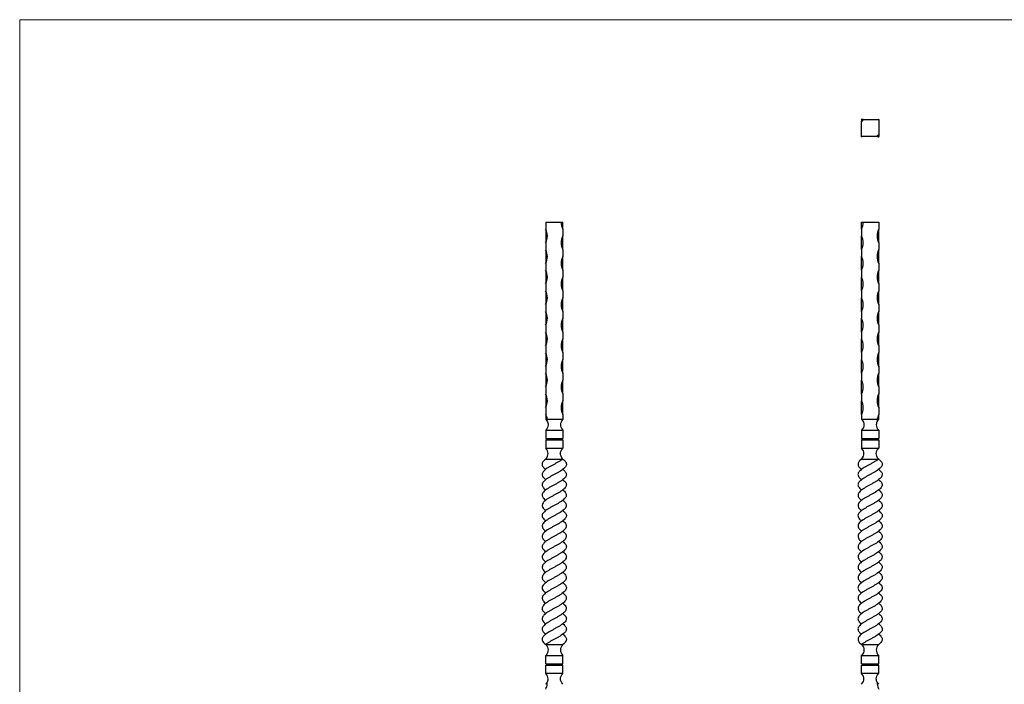
# Model space of a CAD drawing. Units: millimetres. Extents: x 50 to 2920, y 50 to 2050.
# Drawn here: x 50 to 1485, y 1082 to 2050 of the extents above; entities that cross this region are included whole.
import ezdxf

# ---------------------------------------------------------------- set-up
doc = ezdxf.new("R2010")
doc.units = ezdxf.units.MM
doc.header["$LTSCALE"] = 10

msp = doc.modelspace()

# ---------------------------------------------------------------- linework, layer by layer
at = {"color": 7, "linetype": 'Continuous', "lineweight": 18}
for p, q in [((2920, 2050), (50, 2050)), ((50, 2050), (50, 50))]:
    msp.add_line(p, q, dxfattribs=at)
at = {"color": 7, "linetype": 'Continuous', "lineweight": 25}
for p, q in [((1276.9, 1904.7), (1276.3, 1903.9)), ((1278, 1905.5), (1276.9, 1904.7)), ((1279.4, 1904.7), (1276.9, 1904.7)), ((1276.9, 1904.7), (1276.9, 1902.2)), ((1276.9, 1879.7), (1276.9, 1902.2)), ((1279.4, 1904.7), (1301.9, 1904.7)), ((1301.9, 1904.7), (1301.7, 1904.9)), ((1301.9, 1904.7), (1301.9, 1882.2)), ((1302.8, 1903.6), (1301.9, 1904.7)), ((1276, 1880.8), (1276.9, 1879.7)), ((1301.9, 1882.2), (1301.9, 1879.7)), ((1301.9, 1879.7), (1302.6, 1880.5)), ((1299.4, 1879.7), (1276.9, 1879.7)), ((1276.9, 1879.7), (1277.7, 1879)), ((1301.9, 1879.7), (1299.4, 1879.7)), ((1300.8, 1878.8), (1301.9, 1879.7)), ((816.6, 1755.1), (839.1, 1755.1)), ((816.6, 1755.1), (816.6, 1745.1)), ((839.1, 1755.1), (841.6, 1755.1)), ((841.6, 1745.1), (841.6, 1755.1)), ((1276.9, 1755.1), (1279.4, 1755.1)), ((1276.9, 1745.1), (1276.9, 1755.1)), ((1279.4, 1755.1), (1301.9, 1755.1)), ((1301.9, 1755.1), (1301.9, 1745.1)), ((816.6, 1745.1), (816.6, 1725.1)), ((841.6, 1745.1), (841.6, 1735.1)), ((1276.9, 1745.1), (1276.9, 1735.1)), ((1301.9, 1725.1), (1301.9, 1745.1)), ((816.6, 1725.1), (816.6, 1715.1)), ((841.6, 1715.1), (841.6, 1735.1)), ((1276.9, 1715.1), (1276.9, 1735.1)), ((1301.9, 1725.1), (1301.9, 1715.1)), ((816.6, 1715.1), (816.6, 1695.1)), ((841.6, 1715.1), (841.6, 1705.1)), ((1276.9, 1715.1), (1276.9, 1705.1)), ((1301.9, 1695.1), (1301.9, 1715.1)), ((816.6, 1695.1), (816.6, 1685.1)), ((841.6, 1685.1), (841.6, 1705.1)), ((1276.9, 1685.1), (1276.9, 1705.1)), ((1301.9, 1695.1), (1301.9, 1685.1)), ((816.6, 1685.1), (816.6, 1665.1)), ((841.6, 1685.1), (841.6, 1675.1)), ((1276.9, 1685.1), (1276.9, 1675.1)), ((1301.9, 1665.1), (1301.9, 1685.1)), ((816.6, 1665.1), (816.6, 1655.1)), ((841.6, 1655.1), (841.6, 1675.1)), ((1276.9, 1655.1), (1276.9, 1675.1)), ((1301.9, 1665.1), (1301.9, 1655.1)), ((816.6, 1655.1), (816.6, 1635.1)), ((841.6, 1655.1), (841.6, 1645.1)), ((1276.9, 1655.1), (1276.9, 1645.1)), ((1301.9, 1635.1), (1301.9, 1655.1)), ((841.6, 1625.1), (841.6, 1645.1)), ((1276.9, 1625.1), (1276.9, 1645.1)), ((816.6, 1635.1), (816.6, 1625.1)), ((816.6, 1625.1), (816.6, 1605.1)), ((841.6, 1625.1), (841.6, 1615.1)), ((1276.9, 1625.1), (1276.9, 1615.1)), ((1301.9, 1635.1), (1301.9, 1625.1)), ((1301.9, 1605.1), (1301.9, 1625.1)), ((841.6, 1595.1), (841.6, 1615.1)), ((1276.9, 1595.1), (1276.9, 1615.1)), ((816.6, 1605.1), (816.6, 1595.1)), ((816.6, 1595.1), (816.6, 1575.1)), ((841.6, 1595.1), (841.6, 1585.1)), ((1276.9, 1595.1), (1276.9, 1585.1)), ((1301.9, 1605.1), (1301.9, 1595.1)), ((1301.9, 1575.1), (1301.9, 1595.1)), ((841.6, 1565.1), (841.6, 1585.1)), ((1276.9, 1565.1), (1276.9, 1585.1)), ((816.6, 1575.1), (816.6, 1565.1)), ((816.6, 1565.1), (816.6, 1545.1)), ((841.6, 1565.1), (841.6, 1555.1)), ((1276.9, 1565.1), (1276.9, 1555.1)), ((1301.9, 1575.1), (1301.9, 1565.1)), ((1301.9, 1545.1), (1301.9, 1565.1)), ((841.6, 1535.1), (841.6, 1555.1)), ((1276.9, 1535.1), (1276.9, 1555.1)), ((816.6, 1545.1), (816.6, 1535.1)), ((1301.9, 1545.1), (1301.9, 1535.1)), ((816.6, 1535.1), (816.6, 1515.1)), ((841.6, 1535.1), (841.6, 1525.1)), ((841.6, 1505.1), (841.6, 1525.1)), ((1276.9, 1535.1), (1276.9, 1525.1)), ((1276.9, 1505.1), (1276.9, 1525.1)), ((1301.9, 1515.1), (1301.9, 1535.1)), ((816.6, 1515.1), (816.6, 1505.1)), ((1301.9, 1515.1), (1301.9, 1505.1)), ((816.6, 1505.1), (816.6, 1485.1)), ((841.6, 1505.1), (841.6, 1495.1)), ((841.6, 1475.1), (841.6, 1495.1)), ((1276.9, 1505.1), (1276.9, 1495.1)), ((1276.9, 1475.1), (1276.9, 1495.1)), ((1301.9, 1485.1), (1301.9, 1505.1)), ((816.6, 1485.1), (816.6, 1475.1)), ((1301.9, 1485.1), (1301.9, 1475.1)), ((816.6, 1475.1), (816.6, 1468.1)), ((818.9, 1468.1), (841.6, 1468.1)), ((841.6, 1475.1), (841.6, 1468.1)), ((1276.9, 1475.1), (1276.9, 1468.1)), ((1276.9, 1468.1), (1299.6, 1468.1)), ((1301.9, 1468.1), (1301.9, 1475.1)), ((816.6, 1452.1), (841.6, 1452.1)), ((816.6, 1452.1), (816.6, 1440.1)), ((841.6, 1452.1), (841.6, 1440.1)), ((1276.9, 1452.1), (1301.9, 1452.1)), ((1276.9, 1452.1), (1276.9, 1440.1)), ((1301.9, 1452.1), (1301.9, 1440.1)), ((816.6, 1440.1), (841.6, 1440.1)), ((816.6, 1438.1), (841.6, 1438.1)), ((816.6, 1438.1), (816.6, 1426.1)), ((817.6, 1440.1), (817.6, 1438.1)), ((840.6, 1440.1), (840.6, 1438.1)), ((841.6, 1438.1), (841.6, 1426.1)), ((1276.9, 1440.1), (1301.9, 1440.1)), ((1276.9, 1438.1), (1276.9, 1426.1)), ((1276.9, 1438.1), (1301.9, 1438.1)), ((1277.9, 1440.1), (1277.9, 1438.1)), ((1300.9, 1440.1), (1300.9, 1438.1)), ((1301.9, 1438.1), (1301.9, 1426.1)), ((816.6, 1426.1), (841.6, 1426.1)), ((1276.9, 1426.1), (1301.9, 1426.1)), ((816.6, 1410.1), (841.6, 1410.1)), ((1276.9, 1410.1), (1301.9, 1410.1)), ((816.6, 1395.1), (816.6, 1395.1)), ((841.6, 1365.1), (841.6, 1365.1)), ((1301.9, 1365.1), (1301.9, 1365.1)), ((816.6, 1305.1), (816.6, 1305.1)), ((841.6, 1305.1), (841.6, 1305.1)), ((1276.9, 1305.1), (1276.9, 1305.1)), ((1301.9, 1305.1), (1301.9, 1305.1)), ((816.6, 1245.1), (816.6, 1245.1)), ((841.6, 1245.1), (841.6, 1245.1)), ((1276.9, 1245.1), (1276.9, 1245.1)), ((1301.9, 1245.1), (1301.9, 1245.1)), ((816.6, 1185.1), (816.6, 1185.1)), ((1277, 1185.1), (1277, 1185.1)), ((841.6, 1155.1), (841.6, 1155.1)), ((816.6, 1140.1), (841.6, 1140.1)), ((1276.9, 1140.1), (1301.9, 1140.1)), ((816.6, 1124.1), (841.6, 1124.1)), ((816.6, 1112.1), (816.6, 1124.1)), ((841.6, 1112.1), (841.6, 1124.1)), ((1276.9, 1112.1), (1276.9, 1124.1)), ((1276.9, 1124.1), (1301.9, 1124.1)), ((1301.9, 1112.1), (1301.9, 1124.1)), ((816.6, 1112.1), (841.6, 1112.1)), ((816.6, 1098.1), (816.6, 1110.1)), ((816.6, 1110.1), (841.6, 1110.1)), ((817.6, 1110.1), (817.6, 1112.1)), ((840.6, 1110.1), (840.6, 1112.1)), ((841.6, 1098.1), (841.6, 1110.1)), ((1276.9, 1112.1), (1301.9, 1112.1)), ((1276.9, 1098.1), (1276.9, 1110.1)), ((1276.9, 1110.1), (1301.9, 1110.1)), ((1277.9, 1110.1), (1277.9, 1112.1)), ((1300.9, 1110.1), (1300.9, 1112.1)), ((1301.9, 1098.1), (1301.9, 1110.1)), ((816.6, 1098.1), (841.6, 1098.1)), ((1276.9, 1098.1), (1301.9, 1098.1))]:
    msp.add_line(p, q, dxfattribs=at)
at = {"color": 7, "linetype": 'Continuous', "lineweight": 25, "flags": 128}
for points in [[(841.5, 1275.1), (841.5, 1275.1)], [(1301.8, 1275.1), (1301.8, 1275.1)]]:
    msp.add_lwpolyline(points, dxfattribs=at)
at = {"color": 7, "linetype": 'Continuous', "lineweight": 25}
for centre, radius, start, end in [((1276.9, 1904.7), 2.5, 270, 0), ((1301.9, 1879.7), 2.5, 90, 180), ((860.3, 1755.1), 21.2, 180, 208.0725), ((1258.2, 1755.1), 21.2, 331.9275, 0), ((797.8, 1735.1), 21.2, 331.9275, 28.0725), ((1320.7, 1735.1), 21.2, 151.9275, 208.0725), ((860.3, 1725.1), 21.2, 151.9275, 208.0725), ((1258.2, 1725.1), 21.2, 331.9275, 28.0725), ((797.8, 1705.1), 21.2, 331.9275, 28.0725), ((1320.7, 1705.1), 21.2, 151.9275, 208.0725), ((860.3, 1695.1), 21.2, 151.9275, 208.0725), ((1258.2, 1695.1), 21.2, 331.9275, 28.0725), ((797.8, 1675.1), 21.2, 331.9275, 28.0725), ((1320.7, 1675.1), 21.2, 151.9275, 208.0725), ((860.3, 1665.1), 21.2, 151.9275, 208.0725), ((1258.2, 1665.1), 21.2, 331.9275, 28.0725), ((797.8, 1645.1), 21.2, 331.9275, 28.0725), ((1320.7, 1645.1), 21.2, 151.9275, 208.0725), ((860.3, 1635.1), 21.2, 151.9275, 208.0725), ((1258.2, 1635.1), 21.2, 331.9275, 28.0725), ((797.8, 1615.1), 21.2, 331.9275, 28.0725), ((1320.7, 1615.1), 21.2, 151.9275, 208.0725), ((860.3, 1605.1), 21.2, 151.9275, 208.0725), ((1258.2, 1605.1), 21.2, 331.9275, 28.0725), ((797.8, 1585.1), 21.2, 331.9275, 28.0725), ((1320.7, 1585.1), 21.2, 151.9275, 208.0725), ((860.3, 1575.1), 21.2, 151.9275, 208.0725), ((1258.2, 1575.1), 21.2, 331.9275, 28.0725), ((797.8, 1555.1), 21.2, 331.9275, 28.0725), ((1320.7, 1555.1), 21.2, 151.9275, 208.0725), ((860.3, 1545.1), 21.2, 151.9275, 208.0725), ((1258.2, 1545.1), 21.2, 331.9275, 28.0725), ((797.8, 1525.1), 21.2, 331.9275, 28.0725), ((860.3, 1515.1), 21.2, 151.9275, 208.0725), ((1258.2, 1515.1), 21.3, 331.9275, 28.0725), ((1320.7, 1525.1), 21.2, 151.9275, 208.0725), ((797.8, 1495.1), 21.2, 331.9275, 28.0725), ((860.3, 1485.1), 21.2, 151.9275, 208.0725), ((1258.2, 1485.1), 21.3, 331.9275, 28.0725), ((1320.7, 1495.1), 21.2, 151.9275, 208.0725), ((797.8, 1465.1), 21.3, 8.1159, 28.0725), ((1320.7, 1465.1), 21.2, 151.9275, 171.8841), ((797.8, 1085.1), 21.3, 331.9275, 351.8841), ((1320.7, 1085.1), 21.2, 188.1159, 208.0725)]:
    msp.add_arc(centre, radius, start, end, dxfattribs=at)
for points, knots in [([(816.6, 1468.1), (816.9, 1467.7), (817.2, 1467.3), (817.7, 1466.7), (817.8, 1466.5), (818.1, 1466.1), (818.2, 1465.9), (818.4, 1465.7)], [0, 0, 0, 0, 0.5, 0.5, 0.75, 0.75, 1, 1, 1, 1]), ([(818.4, 1465.7), (819.5, 1463.9), (820.9, 1459.3), (818.9, 1454.8), (816.6, 1452.1)], [0.1475565, 0.1475565, 0.1475565, 0.1475565, 0.5, 1, 1, 1, 1]), ([(818.4, 1465.7), (818.6, 1466.1), (818.7, 1466.5), (818.9, 1467.1), (818.9, 1467.3), (818.9, 1467.7), (818.9, 1467.9), (818.9, 1468.1)], [0, 0, 0, 0, 0.5, 0.5, 0.75, 0.75, 1, 1, 1, 1]), ([(1300.2, 1465.7), (1299, 1463.9), (1297.6, 1459.3), (1299.6, 1454.8), (1301.9, 1452.1)], [0.1475565, 0.1475565, 0.1475565, 0.1475565, 0.5, 1, 1, 1, 1]), ([(1299.6, 1468.1), (1299.6, 1467.7), (1299.6, 1467.3), (1299.7, 1466.7), (1299.8, 1466.5), (1300, 1466.1), (1300.1, 1465.9), (1300.2, 1465.7)], [0, 0, 0, 0, 0.5, 0.5, 0.75, 0.75, 1, 1, 1, 1]), ([(1300.2, 1465.7), (1300.4, 1466.1), (1300.7, 1466.5), (1301.1, 1467.1), (1301.3, 1467.3), (1301.6, 1467.7), (1301.8, 1467.9), (1301.9, 1468.1)], [0, 0, 0, 0, 0.5, 0.5, 0.75, 0.75, 1, 1, 1, 1]), ([(841.6, 1410.1), (840.6, 1409.4), (838.7, 1408.1), (835.3, 1406), (831.6, 1403.9), (827.8, 1401.9), (824, 1399.8), (820.5, 1397.8), (817.4, 1395.7), (814.8, 1393.7), (812.8, 1391.6), (811.7, 1389.6), (811.3, 1387.5), (811.7, 1385.5), (813.1, 1383.4), (814.8, 1381.6), (816.2, 1380.5), (816.7, 1380.2)], [0, 0, 0, 0, 0.068095, 0.136872, 0.205713, 0.274359, 0.342915, 0.411424, 0.480007, 0.548604, 0.617092, 0.685582, 0.754215, 0.823194, 0.893055, 0.964013, 1, 1, 1, 1]), ([(816.6, 1410.1), (815.8, 1409.4), (814.1, 1408.1), (812.4, 1406), (811.4, 1403.9), (811.3, 1401.9), (812, 1399.8), (813.5, 1397.8), (815.1, 1396.2), (816.3, 1395.3), (816.6, 1395.1)], [0, 0, 0, 0, 0.136104, 0.273572, 0.411166, 0.548373, 0.685398, 0.822329, 0.959409, 1, 1, 1, 1]), ([(841.6, 1410.1), (842.4, 1409.4), (844.1, 1408.1), (845.8, 1406), (846.7, 1403.9), (846.9, 1401.9), (846.2, 1399.8), (844.7, 1397.8), (842.5, 1395.7), (839.7, 1393.7), (836.4, 1391.6), (832.8, 1389.6), (829, 1387.5), (825.1, 1385.5), (821.5, 1383.4), (818.2, 1381.2), (815.3, 1379.1), (813.1, 1377), (811.7, 1374.8), (811.3, 1372.7), (811.8, 1370.6), (813.1, 1368.5), (814.7, 1366.7), (816.1, 1365.6), (816.7, 1365.2)], [0, 0, 0, 0, 0.045406, 0.091267, 0.137169, 0.182943, 0.228656, 0.274338, 0.320069, 0.36581, 0.411477, 0.457147, 0.502911, 0.548906, 0.59549, 0.642804, 0.690465, 0.73798, 0.785086, 0.832059, 0.879293, 0.926714, 0.97402, 1, 1, 1, 1]), ([(1301.9, 1410.1), (1301, 1409.4), (1299.1, 1408.1), (1295.6, 1406), (1291.9, 1403.9), (1288.1, 1401.9), (1284.3, 1399.8), (1280.8, 1397.8), (1277.7, 1395.7), (1275.1, 1393.7), (1273.2, 1391.6), (1272, 1389.6), (1271.6, 1387.5), (1272.1, 1385.5), (1273.4, 1383.4), (1275.1, 1381.6), (1276.6, 1380.5), (1277, 1380.2)], [0, 0, 0, 0, 0.068095, 0.136872, 0.205713, 0.274359, 0.342915, 0.411424, 0.480007, 0.548604, 0.617092, 0.685582, 0.754215, 0.823194, 0.893055, 0.964013, 1, 1, 1, 1]), ([(1276.9, 1410.1), (1276.1, 1409.4), (1274.4, 1408.1), (1272.8, 1406), (1271.8, 1403.9), (1271.7, 1401.9), (1272.3, 1399.8), (1273.9, 1397.8), (1275.4, 1396.2), (1276.7, 1395.3), (1277, 1395.1)], [0, 0, 0, 0, 0.136104, 0.273572, 0.411166, 0.548373, 0.685398, 0.822329, 0.959409, 1, 1, 1, 1]), ([(1301.9, 1410.1), (1302.8, 1409.4), (1304.4, 1408.1), (1306.1, 1406), (1307.1, 1403.9), (1307.2, 1401.9), (1306.5, 1399.8), (1305, 1397.8), (1302.8, 1395.7), (1300, 1393.7), (1296.7, 1391.6), (1293.1, 1389.6), (1289.3, 1387.5), (1285.5, 1385.5), (1281.8, 1383.4), (1278.5, 1381.2), (1275.7, 1379.1), (1273.5, 1377), (1272.1, 1374.8), (1271.6, 1372.7), (1272.1, 1370.6), (1273.4, 1368.5), (1275, 1366.7), (1276.5, 1365.6), (1277, 1365.2)], [0, 0, 0, 0, 0.045406, 0.091267, 0.137169, 0.182943, 0.228656, 0.274338, 0.320069, 0.36581, 0.411477, 0.457147, 0.502911, 0.548906, 0.59549, 0.642804, 0.690465, 0.73798, 0.785086, 0.832059, 0.879293, 0.926714, 0.97402, 1, 1, 1, 1]), ([(841.6, 1395.1), (842.2, 1394.6), (843.7, 1393.5), (845.3, 1391.6), (846.5, 1389.6), (846.9, 1387.5), (846.5, 1385.5), (845.1, 1383.4), (843, 1381.2), (840.2, 1379.1), (836.9, 1377), (833.2, 1374.8), (829.3, 1372.7), (825.4, 1370.6), (821.6, 1368.5), (818.2, 1366.3), (815.4, 1364.2), (813.2, 1362.1), (811.9, 1360), (811.4, 1357.9), (811.8, 1355.7), (812.9, 1353.6), (814.5, 1351.7), (816, 1350.6), (816.6, 1350.1)], [0, 0, 0, 0, 0.030937, 0.076664, 0.122394, 0.168218, 0.214274, 0.260918, 0.308295, 0.356018, 0.403596, 0.450764, 0.497798, 0.545094, 0.592578, 0.639945, 0.686956, 0.733733, 0.780772, 0.828178, 0.875679, 0.922926, 0.969792, 1, 1, 1, 1]), ([(841.6, 1395.1), (841.6, 1395.1), (841.6, 1395.1), (841.6, 1395.1), (841.6, 1395.1), (841.6, 1395.1)], [0, 0, 0, 0, 0.534401, 0.806386, 1, 1, 1, 1]), ([(1301.9, 1395.1), (1302.5, 1394.6), (1304, 1393.5), (1305.7, 1391.6), (1306.9, 1389.6), (1307.2, 1387.5), (1306.8, 1385.5), (1305.4, 1383.4), (1303.3, 1381.2), (1300.5, 1379.1), (1297.2, 1377), (1293.5, 1374.8), (1289.6, 1372.7), (1285.7, 1370.6), (1282, 1368.5), (1278.6, 1366.3), (1275.7, 1364.2), (1273.6, 1362.1), (1272.3, 1360), (1271.8, 1357.9), (1272.1, 1355.7), (1273.2, 1353.6), (1274.8, 1351.7), (1276.4, 1350.6), (1277, 1350.1)], [0, 0, 0, 0, 0.030937, 0.076664, 0.122394, 0.168218, 0.214274, 0.260918, 0.308295, 0.356018, 0.403596, 0.450764, 0.497798, 0.545094, 0.592578, 0.639945, 0.686956, 0.733733, 0.780772, 0.828178, 0.875679, 0.922926, 0.969792, 1, 1, 1, 1]), ([(1301.9, 1395.1), (1301.9, 1395.1), (1301.9, 1395.1), (1301.9, 1395.1), (1301.9, 1395.1), (1301.9, 1395.1)], [0, 0, 0, 0, 0.534401, 0.806386, 1, 1, 1, 1]), ([(841.5, 1380.1), (841.9, 1379.8), (843.3, 1378.7), (845, 1377), (846.5, 1374.8), (846.9, 1372.7), (846.4, 1370.6), (845.1, 1368.5), (843.1, 1366.3), (840.5, 1364.2), (837.2, 1362.1), (833.5, 1360), (829.6, 1357.9), (825.6, 1355.7), (821.8, 1353.6), (818.4, 1351.5), (815.6, 1349.4), (813.5, 1347.2), (812, 1345.1), (811.4, 1343), (811.6, 1340.9), (812.7, 1338.8), (814.5, 1336.8), (816, 1335.6), (816.7, 1335.1)], [0, 0, 0, 0, 0.021887, 0.069498, 0.116698, 0.163766, 0.211094, 0.258611, 0.306011, 0.353054, 0.399864, 0.446935, 0.494375, 0.541908, 0.589188, 0.636087, 0.682968, 0.730226, 0.777756, 0.825216, 0.87232, 0.919143, 0.966189, 1, 1, 1, 1]), ([(816.7, 1380.1), (816.7, 1380.1), (816.7, 1380.1), (816.7, 1380.1), (816.7, 1380.1), (816.7, 1380.1), (816.7, 1380.1)], [0, 0, 0, 0, 0.479431, 0.723978, 0.935586, 1, 1, 1, 1]), ([(1301.8, 1380.1), (1302.2, 1379.8), (1303.7, 1378.7), (1305.4, 1377), (1306.8, 1374.8), (1307.2, 1372.7), (1306.7, 1370.6), (1305.5, 1368.5), (1303.5, 1366.3), (1300.8, 1364.2), (1297.5, 1362.1), (1293.8, 1360), (1289.9, 1357.9), (1286, 1355.7), (1282.2, 1353.6), (1278.8, 1351.5), (1275.9, 1349.4), (1273.8, 1347.2), (1272.4, 1345.1), (1271.7, 1343), (1271.9, 1340.9), (1273, 1338.8), (1274.8, 1336.8), (1276.4, 1335.6), (1277, 1335.1)], [0, 0, 0, 0, 0.021887, 0.069498, 0.116698, 0.163766, 0.211094, 0.258611, 0.306011, 0.353054, 0.399864, 0.446935, 0.494375, 0.541908, 0.589188, 0.636087, 0.682968, 0.730226, 0.777756, 0.825216, 0.87232, 0.919143, 0.966189, 1, 1, 1, 1]), ([(1277, 1380.1), (1277, 1380.1), (1277, 1380.1), (1277, 1380.1), (1277, 1380.1), (1277, 1380.1), (1277, 1380.1)], [0, 0, 0, 0, 0.479431, 0.723978, 0.935586, 1, 1, 1, 1]), ([(841.5, 1365.1), (841.9, 1364.8), (843.3, 1363.8), (844.9, 1362.1), (846.3, 1360), (846.7, 1357.9), (846.4, 1355.7), (845.3, 1353.6), (843.4, 1351.5), (840.7, 1349.4), (837.4, 1347.2), (833.7, 1345.1), (829.8, 1343), (825.9, 1340.9), (822.1, 1338.8), (818.7, 1336.6), (815.9, 1334.5), (813.6, 1332.4), (812, 1330.3), (811.3, 1328.1), (811.5, 1326), (812.7, 1323.9), (814.4, 1321.9), (816, 1320.7), (816.7, 1320.2)], [0, 0, 0, 0, 0.019405, 0.066226, 0.113309, 0.16076, 0.208305, 0.255596, 0.302506, 0.349399, 0.396668, 0.44421, 0.491682, 0.538797, 0.585632, 0.632689, 0.680121, 0.727675, 0.775, 0.821941, 0.868824, 0.91607, 0.963603, 1, 1, 1, 1]), ([(1301.9, 1365.1), (1302.3, 1364.8), (1303.6, 1363.8), (1305.3, 1362.1), (1306.6, 1360), (1307.1, 1357.9), (1306.8, 1355.7), (1305.6, 1353.6), (1303.7, 1351.5), (1301, 1349.4), (1297.7, 1347.2), (1294, 1345.1), (1290.1, 1343), (1286.2, 1340.9), (1282.5, 1338.8), (1279.1, 1336.6), (1276.2, 1334.5), (1273.9, 1332.4), (1272.3, 1330.3), (1271.6, 1328.1), (1271.9, 1326), (1273, 1323.9), (1274.8, 1321.9), (1276.3, 1320.7), (1277, 1320.2)], [0, 0, 0, 0, 0.019405, 0.066226, 0.113309, 0.16076, 0.208305, 0.255596, 0.302506, 0.349399, 0.396668, 0.44421, 0.491682, 0.538797, 0.585632, 0.632689, 0.680121, 0.727675, 0.775, 0.821941, 0.868824, 0.91607, 0.963603, 1, 1, 1, 1]), ([(841.5, 1350.1), (841.9, 1349.8), (843.1, 1348.9), (844.7, 1347.2), (846.2, 1345.1), (846.8, 1343), (846.6, 1340.9), (845.5, 1338.8), (843.5, 1336.6), (840.8, 1334.5), (837.6, 1332.4), (834, 1330.3), (830.1, 1328.1), (826.2, 1326), (822.4, 1323.9), (819, 1321.8), (816, 1319.7), (813.6, 1317.5), (812, 1315.4), (811.4, 1313.3), (811.6, 1311.2), (812.6, 1309.1), (814.3, 1307), (815.9, 1305.7), (816.6, 1305.1)], [0, 0, 0, 0, 0.015396, 0.062659, 0.110196, 0.157662, 0.204771, 0.251601, 0.298652, 0.346079, 0.393627, 0.440947, 0.487882, 0.534759, 0.581999, 0.629527, 0.677006, 0.72414, 0.770973, 0.818, 0.865406, 0.912958, 0.9603, 1, 1, 1, 1]), ([(1301.9, 1350.1), (1302.2, 1349.8), (1303.5, 1348.9), (1305, 1347.2), (1306.5, 1345.1), (1307.1, 1343), (1306.9, 1340.9), (1305.8, 1338.8), (1303.8, 1336.6), (1301.1, 1334.5), (1297.9, 1332.4), (1294.3, 1330.3), (1290.4, 1328.1), (1286.5, 1326), (1282.8, 1323.9), (1279.3, 1321.8), (1276.3, 1319.7), (1273.9, 1317.5), (1272.4, 1315.4), (1271.7, 1313.3), (1271.9, 1311.2), (1273, 1309.1), (1274.6, 1307), (1276.2, 1305.7), (1276.9, 1305.1)], [0, 0, 0, 0, 0.015396, 0.062659, 0.110196, 0.157662, 0.204771, 0.251601, 0.298652, 0.346079, 0.393627, 0.440947, 0.487882, 0.534759, 0.581999, 0.629527, 0.677006, 0.72414, 0.770973, 0.818, 0.865406, 0.912958, 0.9603, 1, 1, 1, 1]), ([(841.5, 1335.1), (841.7, 1334.9), (843, 1334), (844.6, 1332.4), (846.2, 1330.3), (846.9, 1328.1), (846.6, 1326), (845.5, 1323.9), (843.6, 1321.8), (841, 1319.7), (837.9, 1317.5), (834.3, 1315.4), (830.4, 1313.3), (826.5, 1311.2), (822.6, 1309.1), (819.1, 1306.9), (816.1, 1304.8), (813.8, 1302.7), (812.3, 1300.6), (811.5, 1298.4), (811.5, 1296.3), (812.4, 1294.2), (814.1, 1292.1), (815.8, 1290.7), (816.7, 1290.1)], [0, 0, 0, 0, 0.0123, 0.059816, 0.107102, 0.154005, 0.20085, 0.248057, 0.295552, 0.342998, 0.3901, 0.4369, 0.483894, 0.531268, 0.578787, 0.626096, 0.673019, 0.719849, 0.76703, 0.814515, 0.861976, 0.909104, 0.955912, 1, 1, 1, 1]), ([(816.7, 1335.1), (816.7, 1335.1), (816.7, 1335.1), (816.7, 1335.1), (816.7, 1335.1)], [0, 0, 0, 0, 0.468849, 1, 1, 1, 1]), ([(841.5, 1335.1), (841.5, 1335.1), (841.5, 1335.1), (841.5, 1335.1), (841.5, 1335.1)], [0, 0, 0, 0, 0.468757, 1, 1, 1, 1]), ([(1301.8, 1335.1), (1302.1, 1334.9), (1303.3, 1334), (1304.9, 1332.4), (1306.5, 1330.3), (1307.2, 1328.1), (1307, 1326), (1305.8, 1323.9), (1303.9, 1321.8), (1301.3, 1319.7), (1298.2, 1317.5), (1294.6, 1315.4), (1290.7, 1313.3), (1286.8, 1311.2), (1283, 1309.1), (1279.5, 1306.9), (1276.4, 1304.8), (1274.1, 1302.7), (1272.6, 1300.6), (1271.8, 1298.4), (1271.9, 1296.3), (1272.8, 1294.2), (1274.4, 1292.1), (1276.1, 1290.7), (1277, 1290.1)], [0, 0, 0, 0, 0.0123, 0.059816, 0.107102, 0.154005, 0.20085, 0.248057, 0.295552, 0.342998, 0.3901, 0.4369, 0.483894, 0.531268, 0.578787, 0.626096, 0.673019, 0.719849, 0.76703, 0.814515, 0.861976, 0.909104, 0.955912, 1, 1, 1, 1]), ([(1277, 1335.1), (1277, 1335.1), (1277, 1335.1), (1277, 1335.1), (1277, 1335.1)], [0, 0, 0, 0, 0.468849, 1, 1, 1, 1]), ([(1301.8, 1335.1), (1301.8, 1335.1), (1301.8, 1335.1), (1301.8, 1335.1), (1301.8, 1335.1)], [0, 0, 0, 0, 0.468757, 1, 1, 1, 1]), ([(841.5, 1320.1), (841.7, 1320), (842.9, 1319.1), (844.6, 1317.5), (846.2, 1315.4), (846.8, 1313.3), (846.6, 1311.2), (845.6, 1309.1), (843.8, 1306.9), (841.3, 1304.8), (838.2, 1302.7), (834.5, 1300.6), (830.6, 1298.4), (826.7, 1296.3), (822.9, 1294.2), (819.4, 1292.1), (816.4, 1289.9), (814, 1287.8), (812.3, 1285.7), (811.4, 1283.6), (811.4, 1281.5), (812.3, 1279.3), (814.1, 1277.2), (815.8, 1275.8), (816.7, 1275.1)], [0, 0, 0, 0, 0.009868, 0.056953, 0.103737, 0.150714, 0.198072, 0.245574, 0.292866, 0.339773, 0.386586, 0.43375, 0.481219, 0.528663, 0.575775, 0.622566, 0.669519, 0.716856, 0.764359, 0.811674, 0.858604, 0.905405, 0.952543, 1, 1, 1, 1]), ([(816.7, 1320.1), (816.7, 1320.1), (816.7, 1320.1), (816.7, 1320.1), (816.7, 1320.1)], [0, 0, 0, 0, 0.468722, 1, 1, 1, 1]), ([(841.5, 1320.1), (841.5, 1320.1), (841.5, 1320.1), (841.5, 1320.1), (841.5, 1320.1)], [0, 0, 0, 0, 0.468806, 1, 1, 1, 1]), ([(1301.8, 1320.1), (1302, 1320), (1303.2, 1319.1), (1304.9, 1317.5), (1306.5, 1315.4), (1307.1, 1313.3), (1306.9, 1311.2), (1305.9, 1309.1), (1304.1, 1306.9), (1301.6, 1304.8), (1298.5, 1302.7), (1294.9, 1300.6), (1291, 1298.4), (1287, 1296.3), (1283.2, 1294.2), (1279.7, 1292.1), (1276.7, 1289.9), (1274.3, 1287.8), (1272.7, 1285.7), (1271.8, 1283.6), (1271.7, 1281.5), (1272.7, 1279.3), (1274.4, 1277.2), (1276.2, 1275.8), (1277, 1275.1)], [0, 0, 0, 0, 0.009868, 0.056953, 0.103737, 0.150714, 0.198072, 0.245574, 0.292866, 0.339773, 0.386586, 0.43375, 0.481219, 0.528663, 0.575775, 0.622566, 0.669519, 0.716856, 0.764359, 0.811674, 0.858604, 0.905405, 0.952543, 1, 1, 1, 1]), ([(1277, 1320.1), (1277, 1320.1), (1277, 1320.1), (1277, 1320.1), (1277, 1320.1)], [0, 0, 0, 0, 0.468722, 1, 1, 1, 1]), ([(1301.8, 1320.1), (1301.8, 1320.1), (1301.8, 1320.1), (1301.8, 1320.1), (1301.8, 1320.1)], [0, 0, 0, 0, 0.468806, 1, 1, 1, 1]), ([(841.6, 1305.1), (841.7, 1305), (842.9, 1304.2), (844.4, 1302.7), (846, 1300.6), (846.7, 1298.4), (846.6, 1296.3), (845.8, 1294.2), (844, 1292.1), (841.5, 1289.9), (838.3, 1287.8), (834.7, 1285.7), (830.9, 1283.6), (827, 1281.5), (823.2, 1279.3), (819.7, 1277.2), (816.6, 1275.1), (814.1, 1273), (812.3, 1270.9), (811.4, 1268.7), (811.4, 1266.6), (812.3, 1264.5), (814.1, 1262.4), (815.5, 1260.9), (816.6, 1260.2), (816.7, 1260.1)], [0, 0, 0, 0, 0.006421, 0.053249, 0.100429, 0.147912, 0.195371, 0.242498, 0.289304, 0.336272, 0.383623, 0.431142, 0.478472, 0.525416, 0.572232, 0.619385, 0.666857, 0.714329, 0.761482, 0.808298, 0.855242, 0.902572, 0.95009, 0.997442, 1, 1, 1, 1]), ([(1301.9, 1305.1), (1302, 1305), (1303.2, 1304.2), (1304.7, 1302.7), (1306.3, 1300.6), (1307, 1298.4), (1307, 1296.3), (1306.1, 1294.2), (1304.4, 1292.1), (1301.8, 1289.9), (1298.6, 1287.8), (1295.1, 1285.7), (1291.2, 1283.6), (1287.3, 1281.5), (1283.5, 1279.3), (1280, 1277.2), (1276.9, 1275.1), (1274.4, 1273), (1272.6, 1270.9), (1271.7, 1268.7), (1271.8, 1266.6), (1272.7, 1264.5), (1274.4, 1262.4), (1275.9, 1260.9), (1276.9, 1260.2), (1277, 1260.1)], [0, 0, 0, 0, 0.006421, 0.053249, 0.100429, 0.147912, 0.195371, 0.242498, 0.289304, 0.336272, 0.383623, 0.431142, 0.478472, 0.525416, 0.572232, 0.619385, 0.666857, 0.714329, 0.761482, 0.808298, 0.855242, 0.902572, 0.95009, 0.997442, 1, 1, 1, 1]), ([(841.5, 1290.1), (841.6, 1290), (842.6, 1289.3), (844.1, 1287.8), (845.9, 1285.7), (846.8, 1283.6), (846.8, 1281.5), (845.9, 1279.3), (844.1, 1277.2), (841.6, 1275.1), (838.5, 1273), (835, 1270.9), (831.2, 1268.7), (827.3, 1266.6), (823.5, 1264.5), (819.9, 1262.4), (816.7, 1260.3), (814.2, 1258.1), (812.4, 1256), (811.6, 1253.9), (811.5, 1251.8), (812.2, 1249.7), (813.8, 1247.5), (815.3, 1246), (816.5, 1245.2), (816.6, 1245.1)], [0, 0, 0, 0, 0.002558, 0.04991, 0.097428, 0.144758, 0.191702, 0.238518, 0.285671, 0.333143, 0.380615, 0.427768, 0.474584, 0.521528, 0.568858, 0.616377, 0.663728, 0.710696, 0.757502, 0.804629, 0.852088, 0.899571, 0.946751, 0.993579, 1, 1, 1, 1]), ([(1301.9, 1290.1), (1301.9, 1290), (1303, 1289.3), (1304.5, 1287.8), (1306.2, 1285.7), (1307.1, 1283.6), (1307.1, 1281.5), (1306.2, 1279.3), (1304.4, 1277.2), (1301.9, 1275.1), (1298.8, 1273), (1295.4, 1270.9), (1291.6, 1268.7), (1287.6, 1266.6), (1283.8, 1264.5), (1280.2, 1262.4), (1277, 1260.3), (1274.5, 1258.1), (1272.8, 1256), (1271.9, 1253.9), (1271.8, 1251.8), (1272.6, 1249.7), (1274.1, 1247.5), (1275.7, 1246), (1276.8, 1245.2), (1276.9, 1245.1)], [0, 0, 0, 0, 0.002558, 0.04991, 0.097428, 0.144758, 0.191702, 0.238518, 0.285671, 0.333143, 0.380615, 0.427768, 0.474584, 0.521528, 0.568858, 0.616377, 0.663728, 0.710696, 0.757502, 0.804629, 0.852088, 0.899571, 0.946751, 0.993579, 1, 1, 1, 1]), ([(841.5, 1275.1), (842.4, 1274.4), (844.1, 1273), (845.9, 1270.9), (846.8, 1268.7), (846.8, 1266.6), (845.8, 1264.5), (844.2, 1262.4), (841.8, 1260.3), (838.8, 1258.1), (835.3, 1256), (831.5, 1253.9), (827.5, 1251.8), (823.7, 1249.7), (820, 1247.5), (816.9, 1245.4), (814.4, 1243.3), (812.6, 1241.2), (811.6, 1239), (811.4, 1236.9), (812, 1234.8), (813.6, 1232.7), (815.3, 1231.1), (816.5, 1230.3), (816.7, 1230.1)], [0, 0, 0, 0, 0.047457, 0.094595, 0.141396, 0.188326, 0.235641, 0.283144, 0.330481, 0.377434, 0.424225, 0.471337, 0.518781, 0.56625, 0.613414, 0.660227, 0.707134, 0.754426, 0.801928, 0.849286, 0.896263, 0.943047, 0.990132, 1, 1, 1, 1]), ([(1301.8, 1275.1), (1302.7, 1274.4), (1304.4, 1273), (1306.2, 1270.9), (1307.1, 1268.7), (1307.1, 1266.6), (1306.2, 1264.5), (1304.5, 1262.4), (1302.1, 1260.3), (1299.2, 1258.1), (1295.7, 1256), (1291.8, 1253.9), (1287.9, 1251.8), (1284, 1249.7), (1280.4, 1247.5), (1277.2, 1245.4), (1274.7, 1243.3), (1273, 1241.2), (1272, 1239), (1271.7, 1236.9), (1272.4, 1234.8), (1274, 1232.7), (1275.6, 1231.1), (1276.8, 1230.3), (1277, 1230.1)], [0, 0, 0, 0, 0.047457, 0.094595, 0.141396, 0.188326, 0.235641, 0.283144, 0.330481, 0.377434, 0.424225, 0.471337, 0.518781, 0.56625, 0.613414, 0.660227, 0.707134, 0.754426, 0.801928, 0.849286, 0.896263, 0.943047, 0.990132, 1, 1, 1, 1]), ([(841.5, 1260.1), (842.4, 1259.5), (844.1, 1258.1), (845.8, 1256), (846.6, 1253.9), (846.7, 1251.8), (845.9, 1249.7), (844.4, 1247.5), (842.1, 1245.4), (839.1, 1243.3), (835.5, 1241.2), (831.7, 1239), (827.8, 1236.9), (823.9, 1234.8), (820.3, 1232.7), (817.2, 1230.5), (814.6, 1228.4), (812.7, 1226.3), (811.5, 1224.2), (811.3, 1222.1), (812, 1219.9), (813.6, 1217.8), (815.2, 1216.2), (816.5, 1215.3), (816.7, 1215.1)], [0, 0, 0, 0, 0.0440877, 0.0908959, 0.1380242, 0.1854852, 0.2329702, 0.2801514, 0.3269811, 0.3739041, 0.4212132, 0.4687319, 0.5161059, 0.5630997, 0.6099005, 0.6570017, 0.7044481, 0.7519428, 0.7991503, 0.8459952, 0.8928979, 0.9401843, 0.9877002, 1, 1, 1, 1]), ([(1301.9, 1260.1), (1302.7, 1259.5), (1304.4, 1258.1), (1306.1, 1256), (1307, 1253.9), (1307, 1251.8), (1306.3, 1249.7), (1304.7, 1247.5), (1302.4, 1245.4), (1299.4, 1243.3), (1295.9, 1241.2), (1292, 1239), (1288.1, 1236.9), (1284.2, 1234.8), (1280.6, 1232.7), (1277.5, 1230.5), (1274.9, 1228.4), (1273, 1226.3), (1271.9, 1224.2), (1271.6, 1222.1), (1272.3, 1219.9), (1273.9, 1217.8), (1275.6, 1216.2), (1276.8, 1215.3), (1277, 1215.1)], [0, 0, 0, 0, 0.0440877, 0.0908959, 0.1380242, 0.1854852, 0.2329702, 0.2801514, 0.3269811, 0.3739041, 0.4212132, 0.4687319, 0.5161059, 0.5630997, 0.6099005, 0.6570017, 0.7044481, 0.7519428, 0.7991503, 0.8459952, 0.8928979, 0.9401843, 0.9877002, 1, 1, 1, 1]), ([(841.6, 1245.1), (842.3, 1244.5), (843.9, 1243.2), (845.5, 1241.2), (846.6, 1239), (846.8, 1236.9), (846.2, 1234.8), (844.6, 1232.7), (842.2, 1230.5), (839.2, 1228.4), (835.8, 1226.3), (832, 1224.2), (828.1, 1222.1), (824.2, 1219.9), (820.6, 1217.8), (817.4, 1215.7), (814.7, 1213.6), (812.7, 1211.5), (811.6, 1209.3), (811.4, 1207.2), (812, 1205.1), (813.5, 1203), (815.1, 1201.3), (816.3, 1200.4), (816.7, 1200.1)], [0, 0, 0, 0, 0.0397, 0.087042, 0.134594, 0.182, 0.229027, 0.27586, 0.322994, 0.370473, 0.418001, 0.465241, 0.512118, 0.559053, 0.606373, 0.653921, 0.701348, 0.748399, 0.795229, 0.842338, 0.889804, 0.937341, 0.984604, 1, 1, 1, 1]), ([(1301.9, 1245.1), (1302.6, 1244.5), (1304.3, 1243.2), (1305.9, 1241.2), (1306.9, 1239), (1307.1, 1236.9), (1306.5, 1234.8), (1304.9, 1232.7), (1302.5, 1230.5), (1299.5, 1228.4), (1296.1, 1226.3), (1292.3, 1224.2), (1288.4, 1222.1), (1284.6, 1219.9), (1281, 1217.8), (1277.7, 1215.7), (1275, 1213.6), (1273, 1211.5), (1271.9, 1209.3), (1271.7, 1207.2), (1272.4, 1205.1), (1273.8, 1203), (1275.4, 1201.3), (1276.7, 1200.4), (1277, 1200.1)], [0, 0, 0, 0, 0.0397, 0.087042, 0.134594, 0.182, 0.229027, 0.27586, 0.322994, 0.370473, 0.418001, 0.465241, 0.512118, 0.559053, 0.606373, 0.653921, 0.701348, 0.748399, 0.795229, 0.842338, 0.889804, 0.937341, 0.984604, 1, 1, 1, 1]), ([(841.5, 1230.1), (842.2, 1229.5), (843.8, 1228.3), (845.5, 1226.3), (846.6, 1224.2), (846.9, 1222.1), (846.2, 1219.9), (844.6, 1217.8), (842.3, 1215.7), (839.4, 1213.6), (836.1, 1211.5), (832.3, 1209.3), (828.4, 1207.2), (824.5, 1205.1), (820.8, 1203), (817.5, 1200.9), (814.8, 1198.7), (812.9, 1196.6), (811.8, 1194.5), (811.4, 1192.4), (811.9, 1190.2), (813.2, 1188.1), (814.9, 1186.4), (816.3, 1185.4), (816.7, 1185.1)], [0, 0, 0, 0, 0.036397, 0.08393, 0.131176, 0.178059, 0.225, 0.272325, 0.319879, 0.367311, 0.414368, 0.461203, 0.508318, 0.55579, 0.603332, 0.650601, 0.697494, 0.744404, 0.791695, 0.83924, 0.886691, 0.933774, 0.980595, 1, 1, 1, 1]), ([(816.7, 1230.1), (816.7, 1230.1), (816.7, 1230.1), (816.7, 1230.1), (816.7, 1230.1)], [0, 0, 0, 0, 0.468806, 1, 1, 1, 1]), ([(841.5, 1230.1), (841.5, 1230.1), (841.5, 1230.1), (841.5, 1230.1), (841.5, 1230.1)], [0, 0, 0, 0, 0.468722, 1, 1, 1, 1]), ([(1301.8, 1230.1), (1302.5, 1229.5), (1304.1, 1228.3), (1305.8, 1226.3), (1307, 1224.2), (1307.2, 1222.1), (1306.5, 1219.9), (1304.9, 1217.8), (1302.7, 1215.7), (1299.8, 1213.6), (1296.4, 1211.5), (1292.6, 1209.3), (1288.7, 1207.2), (1284.8, 1205.1), (1281.1, 1203), (1277.8, 1200.9), (1275.1, 1198.7), (1273.2, 1196.6), (1272.1, 1194.5), (1271.8, 1192.4), (1272.2, 1190.2), (1273.6, 1188.1), (1275.2, 1186.4), (1276.6, 1185.4), (1277, 1185.1)], [0, 0, 0, 0, 0.036397, 0.08393, 0.131176, 0.178059, 0.225, 0.272325, 0.319879, 0.367311, 0.414368, 0.461203, 0.508318, 0.55579, 0.603332, 0.650601, 0.697494, 0.744404, 0.791695, 0.83924, 0.886691, 0.933774, 0.980595, 1, 1, 1, 1]), ([(1277, 1230.1), (1277, 1230.1), (1277, 1230.1), (1277, 1230.1), (1277, 1230.1)], [0, 0, 0, 0, 0.468806, 1, 1, 1, 1]), ([(1301.8, 1230.1), (1301.8, 1230.1), (1301.8, 1230.1), (1301.8, 1230.1), (1301.8, 1230.1)], [0, 0, 0, 0, 0.468722, 1, 1, 1, 1]), ([(841.5, 1215.1), (842.1, 1214.6), (843.7, 1213.4), (845.5, 1211.5), (846.6, 1209.3), (846.8, 1207.2), (846.1, 1205.1), (844.7, 1203), (842.6, 1200.9), (839.8, 1198.7), (836.3, 1196.6), (832.6, 1194.5), (828.6, 1192.4), (824.7, 1190.2), (821, 1188.1), (817.7, 1186), (815.1, 1183.9), (813.1, 1181.8), (811.8, 1179.6), (811.3, 1177.5), (811.7, 1175.4), (813.2, 1173.2), (814.9, 1171.5), (816.3, 1170.4), (816.7, 1170.1)], [0, 0, 0, 0, 0.033811, 0.080857, 0.12768, 0.174784, 0.222244, 0.269774, 0.317032, 0.363913, 0.410812, 0.458092, 0.505625, 0.553065, 0.600136, 0.646946, 0.693989, 0.741389, 0.788906, 0.836234, 0.883302, 0.930502, 0.978113, 1, 1, 1, 1]), ([(816.7, 1215.1), (816.7, 1215.1), (816.7, 1215.1), (816.7, 1215.1), (816.7, 1215.1)], [0, 0, 0, 0, 0.468757, 1, 1, 1, 1]), ([(841.5, 1215.1), (841.5, 1215.1), (841.5, 1215.1), (841.5, 1215.1), (841.5, 1215.1)], [0, 0, 0, 0, 0.468849, 1, 1, 1, 1]), ([(1301.8, 1215.1), (1302.5, 1214.6), (1304.1, 1213.4), (1305.8, 1211.5), (1307, 1209.3), (1307.1, 1207.2), (1306.5, 1205.1), (1305.1, 1203), (1302.9, 1200.9), (1300.1, 1198.7), (1296.7, 1196.6), (1292.9, 1194.5), (1289, 1192.4), (1285, 1190.2), (1281.3, 1188.1), (1278.1, 1186), (1275.4, 1183.9), (1273.4, 1181.8), (1272.1, 1179.6), (1271.6, 1177.5), (1272.1, 1175.4), (1273.5, 1173.2), (1275.2, 1171.5), (1276.6, 1170.4), (1277.1, 1170.1)], [0, 0, 0, 0, 0.033811, 0.080857, 0.12768, 0.174784, 0.222244, 0.269774, 0.317032, 0.363913, 0.410812, 0.458092, 0.505625, 0.553065, 0.600136, 0.646946, 0.693989, 0.741389, 0.788906, 0.836234, 0.883302, 0.930502, 0.978113, 1, 1, 1, 1]), ([(1277, 1215.1), (1277, 1215.1), (1277, 1215.1), (1277, 1215.1), (1277, 1215.1)], [0, 0, 0, 0, 0.468757, 1, 1, 1, 1]), ([(1301.8, 1215.1), (1301.8, 1215.1), (1301.8, 1215.1), (1301.8, 1215.1), (1301.8, 1215.1)], [0, 0, 0, 0, 0.468849, 1, 1, 1, 1]), ([(841.5, 1200.1), (842.1, 1199.6), (843.7, 1198.5), (845.3, 1196.6), (846.4, 1194.5), (846.7, 1192.4), (846.3, 1190.2), (845, 1188.1), (842.8, 1186), (839.9, 1183.9), (836.5, 1181.8), (832.8, 1179.6), (828.9, 1177.5), (825, 1175.4), (821.3, 1173.2), (818, 1171.1), (815.2, 1169), (813.1, 1166.9), (811.7, 1164.8), (811.3, 1162.7), (811.7, 1160.6), (812.9, 1158.6), (814.5, 1156.7), (816, 1155.6), (816.6, 1155.1)], [0, 0, 0, 0, 0.030208, 0.077074, 0.124321, 0.171822, 0.219228, 0.266267, 0.313044, 0.360055, 0.407422, 0.454906, 0.502201, 0.549236, 0.596404, 0.643982, 0.691705, 0.739082, 0.785726, 0.831782, 0.877606, 0.923336, 0.969063, 1, 1, 1, 1]), ([(1301.9, 1200.1), (1302.5, 1199.6), (1304, 1198.5), (1305.6, 1196.6), (1306.8, 1194.5), (1307.1, 1192.4), (1306.6, 1190.2), (1305.3, 1188.1), (1303.2, 1186), (1300.3, 1183.9), (1296.9, 1181.8), (1293.1, 1179.6), (1289.2, 1177.5), (1285.3, 1175.4), (1281.6, 1173.2), (1278.3, 1171.1), (1275.5, 1169), (1273.4, 1166.9), (1272.1, 1164.8), (1271.6, 1162.7), (1272, 1160.6), (1273.2, 1158.6), (1274.9, 1156.7), (1276.4, 1155.6), (1277, 1155.1)], [0, 0, 0, 0, 0.030208, 0.077074, 0.124321, 0.171822, 0.219228, 0.266267, 0.313044, 0.360055, 0.407422, 0.454906, 0.502201, 0.549236, 0.596404, 0.643982, 0.691705, 0.739082, 0.785726, 0.831782, 0.877606, 0.923336, 0.969063, 1, 1, 1, 1]), ([(841.5, 1185), (842, 1184.7), (843.5, 1183.6), (845.1, 1181.8), (846.4, 1179.6), (846.9, 1177.5), (846.5, 1175.4), (845.1, 1173.2), (842.9, 1171.1), (840, 1169), (836.7, 1166.9), (833.1, 1164.8), (829.2, 1162.7), (825.4, 1160.6), (821.8, 1158.6), (818.5, 1156.5), (815.7, 1154.5), (813.5, 1152.4), (812, 1150.4), (811.3, 1148.3), (811.4, 1146.3), (812.4, 1144.2), (814.1, 1142.1), (815.8, 1140.8), (816.6, 1140.1)], [0, 0, 0, 0, 0.02598, 0.073286, 0.120707, 0.167941, 0.214914, 0.26202, 0.309536, 0.357196, 0.404511, 0.451094, 0.49709, 0.542854, 0.588524, 0.634191, 0.679932, 0.725663, 0.771346, 0.817059, 0.862832, 0.908733, 0.954594, 1, 1, 1, 1]), ([(1301.9, 1185), (1302.4, 1184.7), (1303.8, 1183.6), (1305.4, 1181.8), (1306.7, 1179.6), (1307.2, 1177.5), (1306.8, 1175.4), (1305.4, 1173.2), (1303.2, 1171.1), (1300.4, 1169), (1297.1, 1166.9), (1293.4, 1164.8), (1289.6, 1162.7), (1285.8, 1160.6), (1282.1, 1158.6), (1278.8, 1156.5), (1276, 1154.5), (1273.8, 1152.4), (1272.4, 1150.4), (1271.7, 1148.3), (1271.8, 1146.3), (1272.8, 1144.2), (1274.4, 1142.1), (1276.1, 1140.8), (1276.9, 1140.1)], [0, 0, 0, 0, 0.02598, 0.073286, 0.120707, 0.167941, 0.214914, 0.26202, 0.309536, 0.357196, 0.404511, 0.451094, 0.49709, 0.542854, 0.588524, 0.634191, 0.679932, 0.725663, 0.771346, 0.817059, 0.862832, 0.908733, 0.954594, 1, 1, 1, 1]), ([(841.5, 1170), (842, 1169.7), (843.4, 1168.6), (845.1, 1166.9), (846.5, 1164.8), (846.9, 1162.7), (846.5, 1160.6), (845.4, 1158.6), (843.4, 1156.5), (840.8, 1154.5), (837.7, 1152.4), (834.2, 1150.4), (830.4, 1148.3), (826.6, 1146.3), (822.9, 1144.2), (819.4, 1142.1), (817.5, 1140.8), (816.6, 1140.1)], [0, 0, 0, 0, 0.035987, 0.106945, 0.176806, 0.245786, 0.314418, 0.382909, 0.451396, 0.519993, 0.588577, 0.657087, 0.725644, 0.794289, 0.863127, 0.931904, 1, 1, 1, 1]), ([(841.5, 1170.1), (841.5, 1170.1), (841.5, 1170.1), (841.5, 1170.1), (841.5, 1170.1), (841.5, 1170.1), (841.5, 1170.1)], [0, 0, 0, 0, 0.479434, 0.723983, 0.935592, 1, 1, 1, 1]), ([(1301.8, 1170), (1302.3, 1169.7), (1303.7, 1168.6), (1305.4, 1166.9), (1306.8, 1164.8), (1307.2, 1162.7), (1306.9, 1160.6), (1305.7, 1158.6), (1303.7, 1156.5), (1301.2, 1154.5), (1298, 1152.4), (1294.5, 1150.4), (1290.8, 1148.3), (1286.9, 1146.3), (1283.2, 1144.2), (1279.8, 1142.1), (1277.9, 1140.8), (1276.9, 1140.1)], [0, 0, 0, 0, 0.035987, 0.106945, 0.176806, 0.245786, 0.314418, 0.382909, 0.451396, 0.519993, 0.588577, 0.657087, 0.725644, 0.794289, 0.863127, 0.931904, 1, 1, 1, 1]), ([(1301.8, 1170.1), (1301.8, 1170.1), (1301.8, 1170.1), (1301.8, 1170.1), (1301.8, 1170.1), (1301.8, 1170.1), (1301.8, 1170.1)], [0, 0, 0, 0, 0.479434, 0.723983, 0.935592, 1, 1, 1, 1]), ([(816.6, 1155.1), (816.6, 1155.1), (816.6, 1155.1), (816.6, 1155.1), (816.6, 1155.1), (816.6, 1155.1)], [0, 0, 0, 0, 0.534432, 0.806433, 1, 1, 1, 1]), ([(841.6, 1155.1), (841.8, 1154.9), (843.1, 1154), (844.7, 1152.4), (846.2, 1150.4), (846.9, 1148.3), (846.7, 1146.3), (845.8, 1144.2), (844.1, 1142.1), (842.4, 1140.8), (841.6, 1140.1)], [0, 0, 0, 0, 0.04059, 0.177671, 0.314605, 0.451632, 0.588837, 0.726427, 0.863894, 1, 1, 1, 1]), ([(1276.9, 1155.1), (1276.9, 1155.1), (1276.9, 1155.1), (1276.9, 1155.1), (1276.9, 1155.1), (1276.9, 1155.1)], [0, 0, 0, 0, 0.534432, 0.806433, 1, 1, 1, 1]), ([(1301.9, 1155.1), (1302.2, 1154.9), (1303.4, 1154), (1305, 1152.4), (1306.5, 1150.4), (1307.2, 1148.3), (1307.1, 1146.3), (1306.1, 1144.2), (1304.4, 1142.1), (1302.8, 1140.8), (1301.9, 1140.1)], [0, 0, 0, 0, 0.04059, 0.177671, 0.314605, 0.451632, 0.588837, 0.726427, 0.863894, 1, 1, 1, 1]), ([(818.4, 1084.5), (819.5, 1086.3), (820.9, 1090.9), (818.9, 1095.4), (816.6, 1098.1)], [0.1475565, 0.1475565, 0.1475565, 0.1475565, 0.5, 1, 1, 1, 1]), ([(1300.2, 1084.5), (1299, 1086.3), (1297.6, 1090.9), (1299.6, 1095.4), (1301.9, 1098.1)], [0.1475565, 0.1475565, 0.1475565, 0.1475565, 0.5, 1, 1, 1, 1]), ([(818.4, 1084.5), (818.1, 1084.1), (817.8, 1083.7), (817.4, 1083.1), (817.2, 1082.9), (816.9, 1082.5), (816.8, 1082.3), (816.6, 1082.1)], [0, 0, 0, 0, 0.5, 0.5, 0.75, 0.75, 1, 1, 1, 1]), ([(818.9, 1082.1), (818.9, 1082.5), (818.9, 1082.9), (818.8, 1083.5), (818.7, 1083.7), (818.6, 1084.1), (818.5, 1084.3), (818.4, 1084.5)], [0, 0, 0, 0, 0.5, 0.5, 0.75, 0.75, 1, 1, 1, 1]), ([(1300.2, 1084.5), (1299.9, 1084.1), (1299.8, 1083.7), (1299.7, 1083.1), (1299.6, 1082.9), (1299.6, 1082.5), (1299.6, 1082.3), (1299.6, 1082.1)], [0, 0, 0, 0, 0.5, 0.5, 0.75, 0.75, 1, 1, 1, 1]), ([(1301.9, 1082.1), (1301.6, 1082.5), (1301.3, 1082.9), (1300.8, 1083.5), (1300.7, 1083.7), (1300.4, 1084.1), (1300.3, 1084.3), (1300.2, 1084.5)], [0, 0, 0, 0, 0.5, 0.5, 0.75, 0.75, 1, 1, 1, 1])]:
    msp.add_open_spline(points, degree=3, knots=knots, dxfattribs=at)
for points in [[(841.6, 1468.1), (839.3, 1465.4), (836.9, 1460.1), (839.3, 1454.8), (841.6, 1452.1)], [(1276.9, 1468.1), (1279.3, 1465.4), (1281.6, 1460.1), (1279.3, 1454.8), (1276.9, 1452.1)], [(816.6, 1410.1), (818.9, 1412.8), (821.3, 1418.1), (818.9, 1423.4), (816.6, 1426.1)], [(841.6, 1410.1), (839.3, 1412.8), (836.9, 1418.1), (839.3, 1423.4), (841.6, 1426.1)], [(1276.9, 1410.1), (1279.3, 1412.8), (1281.6, 1418.1), (1279.3, 1423.4), (1276.9, 1426.1)], [(1301.9, 1410.1), (1299.6, 1412.8), (1297.3, 1418.1), (1299.6, 1423.4), (1301.9, 1426.1)], [(816.6, 1140.1), (818.9, 1137.4), (821.3, 1132.1), (818.9, 1126.8), (816.6, 1124.1)], [(841.6, 1140.1), (839.3, 1137.4), (836.9, 1132.1), (839.3, 1126.8), (841.6, 1124.1)], [(1276.9, 1140.1), (1279.3, 1137.4), (1281.6, 1132.1), (1279.3, 1126.8), (1276.9, 1124.1)], [(1301.9, 1140.1), (1299.6, 1137.4), (1297.3, 1132.1), (1299.6, 1126.8), (1301.9, 1124.1)], [(841.6, 1082.1), (839.3, 1084.8), (836.9, 1090.1), (839.3, 1095.4), (841.6, 1098.1)], [(1276.9, 1082.1), (1279.3, 1084.8), (1281.6, 1090.1), (1279.3, 1095.4), (1276.9, 1098.1)]]:
    msp.add_open_spline(points, degree=3, dxfattribs=at)

doc.saveas('drawing.dxf')
